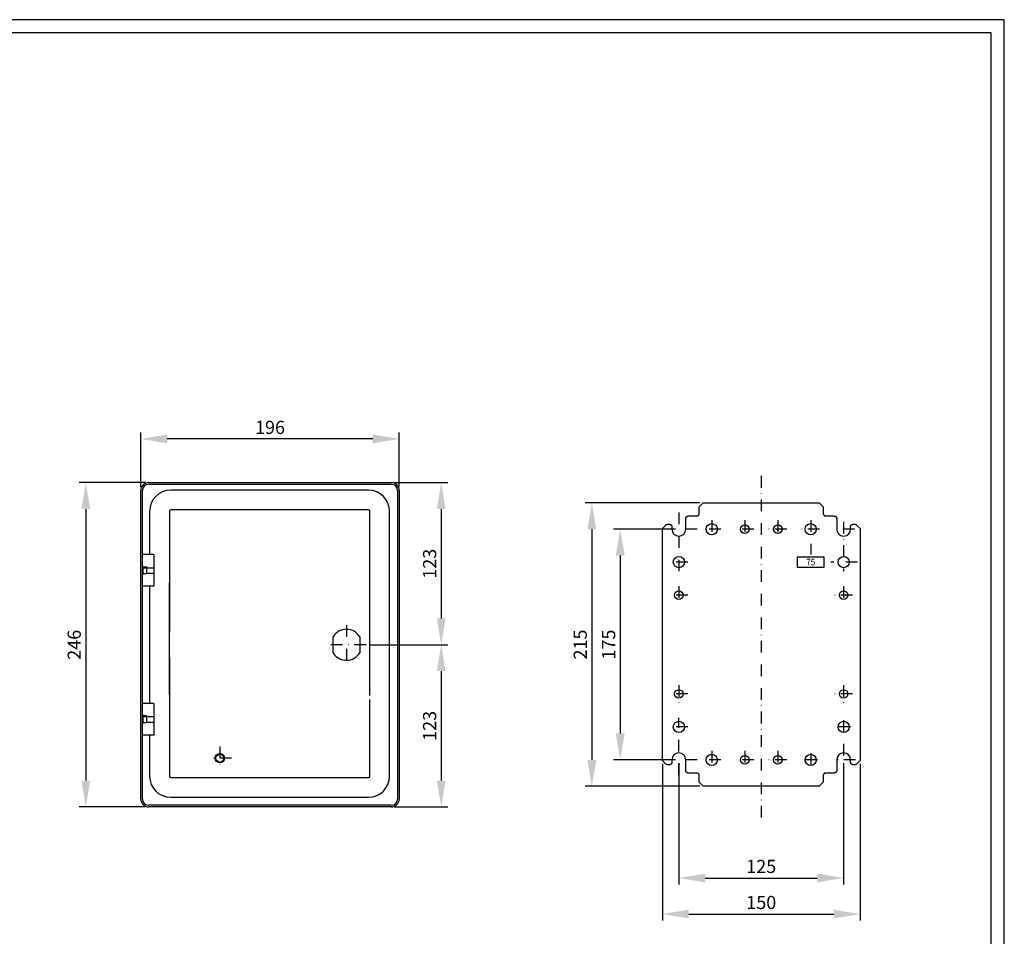
# Model space of a CAD drawing. Units: millimetres. Extents: x 71 to 1751, y -96 to 1092.
# Drawn here: x 1005 to 1751, y 396 to 1092 of the extents above; entities that cross this region are included whole.
import ezdxf
from ezdxf.enums import TextEntityAlignment as Align

# ---------------------------------------------------------------- set-up
doc = ezdxf.new("R2010")
doc.units = ezdxf.units.MM
doc.header["$LTSCALE"] = 0.7
doc.linetypes.add('TRAZO_Y_PUNTO', pattern=[25.4, 12.7, -6.35, 0, -6.35])
for name, color, linetype in [('COTAS', 2, 'Continuous'), ('EJES', 1, 'TRAZO_Y_PUNTO'), ('FORMATO', 7, 'Continuous'), ('PIEZA', 7, 'Continuous')]:
    doc.layers.add(name, color=color, linetype=linetype)
doc.styles.get("Standard").update_dxf_attribs({"font": 'romans.shx'})
doc.dimstyles.new('ISO-25', dxfattribs={"dimscale": 4, "dimtxt": 2.5, "dimasz": 5, "dimexe": 1.25, "dimexo": 0.625, "dimtad": 1, "dimtxsty": 'Standard', "dimcen": 2.5, "dimadec": 0, "dimazin": 0, "dimtfac": 1, "dimtmove": 0, "dimatfit": 3, "dimfxl": 0, "dimarcsym": 0})

# ---------------------------------------------------------------- blocks, each defined once
blk = doc.blocks.new('*D8')
at = {"layer": 'COTAS', "color": 0, "lineweight": -2}
for p, q in [((1520.5, 725.18), (1433.53, 725.18)), ((1438.53, 705.18), (1438.53, 530.18)), ((1520.5, 510.18), (1433.53, 510.18))]:
    blk.add_line(p, q, dxfattribs=at)
at = {"layer": 'COTAS', "color": 0}
for points in [[(1435.2, 705.18), (1441.86, 705.18), (1438.53, 725.18)], [(1435.2, 530.18), (1441.86, 530.18), (1438.53, 510.18)]]:
    blk.add_solid(points, dxfattribs=at)
at = {"layer": 'Defpoints', "color": 0}
for p in [(1523, 725.18), (1438.53, 510.18), (1523, 510.18)]:
    blk.add_point(p, dxfattribs=at)
at = {"layer": 'COTAS', "color": 0, "insert": (1431.03, 617.68), "char_height": 10, "attachment_point": 5, "rotation": 90}
blk.add_mtext('215', dxfattribs=at)
blk = doc.blocks.new('*D9')
at = {"layer": 'COTAS', "color": 0, "lineweight": -2}
for p, q in [((1502, 705.18), (1455.05, 705.18)), ((1460.05, 685.18), (1460.05, 550.18)), ((1502, 530.18), (1455.05, 530.18))]:
    blk.add_line(p, q, dxfattribs=at)
at = {"layer": 'COTAS', "color": 0}
for points in [[(1456.72, 685.18), (1463.38, 685.18), (1460.05, 705.18)], [(1456.72, 550.18), (1463.38, 550.18), (1460.05, 530.18)]]:
    blk.add_solid(points, dxfattribs=at)
at = {"layer": 'Defpoints', "color": 0}
for p in [(1504.5, 705.18), (1460.05, 530.18), (1504.5, 530.18)]:
    blk.add_point(p, dxfattribs=at)
at = {"layer": 'COTAS', "color": 0, "insert": (1452.55, 617.68), "char_height": 10, "attachment_point": 5, "rotation": 90}
blk.add_mtext('175', dxfattribs=at)
blk = doc.blocks.new('*D10')
at = {"layer": 'COTAS', "color": 0, "lineweight": -2}
for p, q in [((1504.5, 527.68), (1504.5, 435.54)), ((1629.5, 527.68), (1629.5, 435.54)), ((1524.5, 440.54), (1609.5, 440.54))]:
    blk.add_line(p, q, dxfattribs=at)
at = {"layer": 'COTAS', "color": 0}
for points in [[(1524.5, 443.88), (1524.5, 437.21), (1504.5, 440.54)], [(1609.5, 443.88), (1609.5, 437.21), (1629.5, 440.54)]]:
    blk.add_solid(points, dxfattribs=at)
at = {"layer": 'Defpoints', "color": 0}
for p in [(1504.5, 530.18), (1629.5, 530.18), (1629.5, 440.54)]:
    blk.add_point(p, dxfattribs=at)
at = {"layer": 'COTAS', "color": 0, "insert": (1567, 448.04), "char_height": 10, "attachment_point": 5}
blk.add_mtext('125', dxfattribs=at)
blk = doc.blocks.new('*D11')
at = {"layer": 'COTAS', "color": 0, "lineweight": -2}
for p, q in [((1492, 527.18), (1492, 408.19)), ((1642, 527.18), (1642, 408.19)), ((1512, 413.19), (1622, 413.19))]:
    blk.add_line(p, q, dxfattribs=at)
at = {"layer": 'COTAS', "color": 0}
for points in [[(1512, 416.53), (1512, 409.86), (1492, 413.19)], [(1622, 416.53), (1622, 409.86), (1642, 413.19)]]:
    blk.add_solid(points, dxfattribs=at)
at = {"layer": 'Defpoints', "color": 0}
for p in [(1492, 529.68), (1642, 529.68), (1642, 413.19)]:
    blk.add_point(p, dxfattribs=at)
at = {"layer": 'COTAS', "color": 0, "insert": (1567, 420.69), "char_height": 10, "attachment_point": 5}
blk.add_mtext('150', dxfattribs=at)
blk = doc.blocks.new('*D12')
at = {"layer": 'COTAS', "color": 0, "lineweight": -2}
for p, q in [((1096.37, 736.98), (1096.37, 778.61)), ((1292.37, 736.98), (1292.37, 778.61)), ((1272.37, 773.61), (1116.37, 773.61))]:
    blk.add_line(p, q, dxfattribs=at)
at = {"layer": 'COTAS', "color": 0}
for points in [[(1116.37, 776.94), (1116.37, 770.28), (1096.37, 773.61)], [(1272.37, 776.94), (1272.37, 770.28), (1292.37, 773.61)]]:
    blk.add_solid(points, dxfattribs=at)
at = {"layer": 'Defpoints', "color": 0}
for p in [(1096.37, 773.61), (1096.37, 734.48), (1292.37, 734.48)]:
    blk.add_point(p, dxfattribs=at)
at = {"layer": 'COTAS', "color": 0, "insert": (1194.37, 781.11), "char_height": 10, "attachment_point": 5}
blk.add_mtext('196', dxfattribs=at)
blk = doc.blocks.new('*D13')
at = {"layer": 'COTAS', "color": 0, "lineweight": -2}
for p, q in [((1099.87, 740.48), (1049.66, 740.48)), ((1054.66, 720.48), (1054.66, 514.48)), ((1099.87, 494.48), (1049.66, 494.48))]:
    blk.add_line(p, q, dxfattribs=at)
at = {"layer": 'COTAS', "color": 0}
for points in [[(1051.33, 720.48), (1058, 720.48), (1054.66, 740.48)], [(1051.33, 514.48), (1058, 514.48), (1054.66, 494.48)]]:
    blk.add_solid(points, dxfattribs=at)
at = {"layer": 'Defpoints', "color": 0}
for p in [(1102.37, 740.48), (1054.66, 494.48), (1102.37, 494.48)]:
    blk.add_point(p, dxfattribs=at)
at = {"layer": 'COTAS', "color": 0, "insert": (1047.16, 617.48), "char_height": 10, "attachment_point": 5, "rotation": 90}
blk.add_mtext('246', dxfattribs=at)
blk = doc.blocks.new('*D14')
at = {"layer": 'COTAS', "color": 0, "lineweight": -2}
for p, q in [((1288.87, 740.48), (1329.24, 740.48)), ((1324.24, 720.48), (1324.24, 637.48)), ((1269.72, 617.48), (1329.24, 617.48))]:
    blk.add_line(p, q, dxfattribs=at)
at = {"layer": 'COTAS', "color": 0}
for points in [[(1320.91, 720.48), (1327.57, 720.48), (1324.24, 740.48)], [(1320.91, 637.48), (1327.57, 637.48), (1324.24, 617.48)]]:
    blk.add_solid(points, dxfattribs=at)
at = {"layer": 'Defpoints', "color": 0}
for p in [(1286.37, 740.48), (1267.22, 617.48), (1324.24, 617.48)]:
    blk.add_point(p, dxfattribs=at)
at = {"layer": 'COTAS', "color": 0, "insert": (1316.74, 678.98), "char_height": 10, "attachment_point": 5, "rotation": 90}
blk.add_mtext('123', dxfattribs=at)
blk = doc.blocks.new('*D15')
at = {"layer": 'COTAS', "color": 0, "lineweight": -2}
for p, q in [((1269.72, 617.48), (1329.24, 617.48)), ((1324.24, 597.48), (1324.24, 514.48)), ((1288.87, 494.48), (1329.24, 494.48))]:
    blk.add_line(p, q, dxfattribs=at)
at = {"layer": 'COTAS', "color": 0}
for points in [[(1320.91, 597.48), (1327.57, 597.48), (1324.24, 617.48)], [(1320.91, 514.48), (1327.57, 514.48), (1324.24, 494.48)]]:
    blk.add_solid(points, dxfattribs=at)
at = {"layer": 'Defpoints', "color": 0}
for p in [(1267.22, 617.48), (1286.37, 494.48), (1324.24, 494.48)]:
    blk.add_point(p, dxfattribs=at)
at = {"layer": 'COTAS', "color": 0, "insert": (1316.74, 555.98), "char_height": 10, "attachment_point": 5, "rotation": 90}
blk.add_mtext('123', dxfattribs=at)

msp = doc.modelspace()

# ---------------------------------------------------------------- linework, layer by layer
at = {"color": 7, "linetype": 'Continuous'}
msp.add_line((1609.666, 676.192), (1609.667, 676.191), dxfattribs=at)
at = {"layer": 'EJES'}
for p, q in [((1567.002, 745.553), (1567.002, 484.769)), ((1504.5, 717.814), (1504.5, 673.392)), ((1529.495, 711.985), (1529.495, 698.388)), ((1554.491, 711.985), (1554.491, 698.388)), ((1579.513, 711.985), (1579.513, 698.388)), ((1604.508, 711.985), (1604.508, 685.955)), ((1629.504, 710.845), (1629.504, 673.392)), ((1536.294, 705.187), (1496.182, 705.187)), ((1561.29, 705.187), (1547.692, 705.187)), ((1586.311, 705.187), (1572.714, 705.187)), ((1611.307, 705.187), (1597.709, 705.187)), ((1637.815, 705.187), (1621.186, 705.187)), ((1511.298, 680.191), (1497.701, 680.191)), ((1640.022, 680.191), (1619.776, 680.191)), ((1504.5, 661.994), (1504.5, 648.396)), ((1629.504, 661.994), (1629.504, 648.396)), ((1511.298, 655.195), (1497.701, 655.195)), ((1636.303, 655.195), (1622.705, 655.195)), ((1252.368, 632.333), (1252.368, 602.633)), ((1267.218, 617.483), (1237.518, 617.483)), ((1504.5, 586.97), (1504.5, 573.372)), ((1629.504, 586.97), (1629.504, 573.372)), ((1511.298, 580.171), (1497.701, 580.171)), ((1636.303, 580.171), (1622.705, 580.171)), ((1504.5, 518.641), (1504.5, 561.974)), ((1629.504, 560.274), (1629.504, 521.091)), ((1511.298, 555.175), (1497.701, 555.175)), ((1634.603, 555.175), (1624.405, 555.175)), ((1156.368, 540.393), (1156.368, 522.573)), ((1165.278, 531.483), (1147.458, 531.483)), ((1529.495, 536.978), (1529.495, 523.381)), ((1554.491, 536.978), (1554.491, 523.381)), ((1579.513, 536.978), (1579.513, 523.381)), ((1604.508, 535.279), (1604.508, 525.08)), ((1536.294, 530.18), (1496.182, 530.18)), ((1561.29, 530.18), (1547.692, 530.18)), ((1586.311, 530.18), (1572.714, 530.18)), ((1609.607, 530.18), (1599.409, 530.18)), ((1638.592, 530.18), (1621.186, 530.18))]:
    msp.add_line(p, q, dxfattribs=at)
at = {"layer": 'FORMATO'}
msp.add_lwpolyline([(1751.365, 1091.709), (71.365, 1091.709), (71.365, -96.291), (1751.365, -96.291)], close=True, dxfattribs=at)
at = {"layer": 'FORMATO', "color": 5}
msp.add_lwpolyline([(1741.365, 1081.709), (111.365, 1081.709), (111.365, -86.291), (1741.365, -86.291)], close=True, dxfattribs=at)
at = {"layer": 'PIEZA'}
for p, q in [((1102.368, 740.483), (1286.368, 740.483)), ((1096.368, 500.483), (1096.368, 734.483)), ((1097.568, 500.483), (1097.568, 734.483)), ((1102.368, 739.283), (1286.368, 739.283)), ((1269.068, 734.783), (1119.068, 734.783)), ((1291.168, 734.483), (1291.168, 500.483)), ((1292.368, 734.483), (1292.368, 500.483)), ((1519.997, 722.184), (1522.996, 725.183)), ((1522.996, 725.183), (1611.007, 725.183)), ((1611.007, 725.183), (1614.007, 722.184)), ((1103.068, 718.783), (1103.068, 685.983)), ((1118.068, 718.783), (1118.068, 627.538)), ((1269.068, 719.783), (1119.068, 719.783)), ((1270.068, 578.911), (1270.068, 718.783)), ((1270.068, 628.392), (1270.068, 718.783)), ((1285.068, 517.783), (1285.068, 718.783)), ((1519.997, 717.184), (1519.997, 722.184)), ((1612.748, 723.442), (1612.749, 723.441)), ((1614.007, 722.184), (1614.007, 717.184)), ((1509.749, 705.187), (1509.749, 713.185)), ((1511.748, 715.185), (1517.997, 715.185)), ((1616.006, 715.185), (1622.255, 715.185)), ((1624.255, 713.185), (1624.255, 705.187)), ((1492.002, 705.686), (1494.665, 708.35)), ((1492.002, 529.68), (1492.002, 705.686)), ((1496.079, 708.936), (1497.251, 708.936)), ((1499.25, 706.936), (1499.25, 705.187)), ((1634.753, 705.187), (1634.753, 706.936)), ((1636.753, 708.936), (1637.924, 708.936)), ((1639.338, 708.35), (1642.002, 705.686)), ((1642.002, 705.686), (1642.002, 529.68)), ((1106.368, 685.983), (1097.568, 685.983)), ((1106.368, 685.983), (1106.368, 661.983)), ((1594.435, 676.192), (1594.435, 684.19)), ((1594.435, 684.19), (1614.582, 684.19)), ((1614.582, 684.19), (1614.582, 676.192)), ((1097.57, 675.983), (1106.34, 675.983)), ((1097.968, 675.983), (1097.968, 671.483)), ((1100.968, 676.483), (1098.568, 676.483)), ((1100.668, 675.983), (1100.668, 671.483)), ((1100.968, 675.983), (1100.968, 676.483)), ((1106.34, 675.983), (1106.34, 671.483)), ((1614.582, 676.192), (1594.435, 676.192)), ((1098.568, 671.483), (1097.57, 671.483)), ((1098.568, 671.483), (1100.852, 671.483)), ((1106.34, 671.483), (1100.852, 671.483)), ((1118.068, 579.691), (1118.068, 664.752)), ((1106.368, 661.983), (1097.568, 661.983)), ((1103.068, 661.983), (1103.068, 629.683)), ((1103.068, 629.683), (1103.068, 572.983)), ((1242.268, 611.479), (1242.268, 623.487)), ((1262.468, 623.487), (1262.468, 611.479)), ((1118.068, 607.828), (1118.068, 517.783)), ((1270.068, 517.783), (1270.068, 575.933)), ((1106.368, 572.983), (1097.568, 572.983)), ((1106.368, 572.983), (1106.368, 548.983)), ((1097.57, 562.983), (1106.34, 562.983)), ((1097.968, 562.983), (1097.968, 558.483)), ((1100.968, 563.483), (1098.568, 563.483)), ((1100.668, 562.983), (1100.668, 558.483)), ((1100.968, 562.983), (1100.968, 563.483)), ((1106.34, 562.983), (1106.34, 558.483)), ((1098.568, 558.483), (1097.57, 558.483)), ((1098.568, 558.483), (1100.852, 558.483)), ((1106.34, 558.483), (1100.852, 558.483)), ((1106.368, 548.983), (1097.568, 548.983)), ((1103.068, 548.983), (1103.068, 517.783)), ((1494.665, 527.016), (1492.002, 529.68)), ((1497.251, 526.43), (1496.079, 526.43)), ((1499.25, 530.18), (1499.25, 528.43)), ((1509.749, 522.181), (1509.749, 530.18)), ((1624.255, 530.18), (1624.255, 522.181)), ((1634.753, 528.43), (1634.753, 530.18)), ((1637.924, 526.43), (1636.753, 526.43)), ((1642.002, 529.68), (1639.338, 527.016)), ((1119.068, 516.783), (1269.068, 516.783)), ((1517.997, 520.181), (1511.748, 520.181)), ((1519.997, 513.182), (1519.997, 518.182)), ((1614.007, 518.182), (1614.007, 513.182)), ((1622.255, 520.181), (1616.006, 520.181)), ((1522.996, 510.183), (1519.997, 513.182)), ((1611.007, 510.183), (1522.996, 510.183)), ((1614.007, 513.182), (1611.007, 510.183)), ((1119.068, 501.783), (1269.068, 501.783)), ((1286.368, 495.683), (1102.368, 495.683)), ((1286.368, 494.483), (1102.368, 494.483))]:
    msp.add_line(p, q, dxfattribs=at)
for centre, radius in [((1529.495, 705.187), 4.249), ((1554.491, 705.187), 3.249), ((1579.513, 705.187), 3.249), ((1604.508, 705.187), 4.249), ((1504.5, 680.191), 4.249), ((1629.504, 680.191), 4.249), ((1504.5, 655.195), 3.249), ((1629.504, 655.195), 3.249), ((1504.5, 580.171), 3.249), ((1629.504, 580.171), 3.249), ((1504.5, 555.175), 4.249), ((1629.504, 555.175), 4.249), ((1156.368, 531.483), 3.5), ((1156.368, 531.483), 3), ((1529.495, 530.18), 4.249), ((1554.491, 530.18), 3.249), ((1579.513, 530.18), 3.249), ((1604.508, 530.18), 4.249)]:
    msp.add_circle(centre, radius, dxfattribs=at)
for centre, radius, start, end in [((1102.368, 734.483), 6, 90, 180), ((1286.368, 734.483), 6, 0, 90), ((1102.368, 734.483), 4.8, 90, 180), ((1119.068, 718.783), 16, 90, 180), ((1269.068, 718.783), 16, 0, 90), ((1286.368, 734.483), 4.8, 0, 90), ((1119.068, 718.783), 1, 90, 180), ((1269.068, 718.783), 1, 0, 90), ((1504.5, 705.199), 5.249, 180.138479, 359.861521), ((1629.504, 705.195), 5.249, 180.096912, 359.903088), ((1101.568, 680.483), 5, 216.869898, 233.130102), ((1101.568, 667.483), 5, 126.869898, 143.130102), ((1252.368, 617.483), 11.75, 30.731162, 149.268838), ((1252.368, 617.483), 11.75, 210.731162, 329.268838), ((1101.568, 567.483), 5, 216.869898, 233.130102), ((1101.568, 554.483), 5, 126.869898, 143.130102), ((1504.5, 530.18), 5.249, 0, 180), ((1629.504, 530.18), 5.249, 0, 180), ((1119.068, 517.783), 16, 180, 270), ((1119.068, 517.783), 1, 180, 270), ((1269.068, 517.783), 1, 270, 0), ((1269.068, 517.783), 16, 270, 0), ((1102.368, 500.483), 6, 180, 270), ((1102.368, 500.483), 4.8, 180, 270), ((1286.368, 500.483), 6, 270, 0), ((1286.368, 500.483), 4.8, 270, 0)]:
    msp.add_arc(centre, radius, start, end, dxfattribs=at)
for points, start_tangent, end_tangent in [([(1517.997, 715.185), (1518.054, 715.186), (1518.111, 715.189), (1518.169, 715.193), (1518.228, 715.199), (1518.287, 715.206), (1518.346, 715.216), (1518.406, 715.227), (1518.465, 715.241), (1518.525, 715.256), (1518.585, 715.274), (1518.644, 715.293), (1518.704, 715.314), (1518.763, 715.338), (1518.821, 715.363), (1518.88, 715.391), (1518.937, 715.42), (1518.994, 715.451), (1519.05, 715.485), (1519.105, 715.52), (1519.159, 715.558), (1519.212, 715.597), (1519.264, 715.638), (1519.315, 715.681), (1519.364, 715.725), (1519.411, 715.771), (1519.457, 715.819), (1519.502, 715.868), (1519.545, 715.918), (1519.586, 715.97), (1519.625, 716.023), (1519.662, 716.077), (1519.697, 716.132), (1519.731, 716.188), (1519.762, 716.245), (1519.792, 716.303), (1519.819, 716.361), (1519.845, 716.42), (1519.868, 716.479), (1519.889, 716.538), (1519.909, 716.598), (1519.926, 716.657), (1519.941, 716.716), (1519.955, 716.776), (1519.966, 716.835), (1519.976, 716.894), (1519.984, 716.953), (1519.99, 717.012), (1519.994, 717.07), (1519.997, 717.184)], (0.9999447, -0.010521), (0.0013803, 0.999999)), ([(1614.007, 717.184), (1614.008, 717.127), (1614.01, 717.07), (1614.014, 717.012), (1614.02, 716.953), (1614.028, 716.894), (1614.038, 716.835), (1614.049, 716.776), (1614.063, 716.716), (1614.078, 716.657), (1614.095, 716.598), (1614.115, 716.538), (1614.136, 716.479), (1614.159, 716.42), (1614.185, 716.361), (1614.212, 716.303), (1614.242, 716.245), (1614.273, 716.188), (1614.307, 716.132), (1614.342, 716.077), (1614.379, 716.023), (1614.419, 715.97), (1614.46, 715.918), (1614.502, 715.868), (1614.547, 715.819), (1614.593, 715.771), (1614.64, 715.725), (1614.69, 715.681), (1614.739, 715.638), (1614.791, 715.597), (1614.844, 715.558), (1614.898, 715.52), (1614.953, 715.485), (1615.009, 715.451), (1615.066, 715.42), (1615.124, 715.391), (1615.182, 715.363), (1615.24, 715.338), (1615.299, 715.314), (1615.359, 715.293), (1615.418, 715.274), (1615.478, 715.256), (1615.538, 715.241), (1615.597, 715.227), (1615.657, 715.216), (1615.716, 715.206), (1615.775, 715.199), (1615.834, 715.193), (1615.892, 715.189), (1616.006, 715.185)], (0.0156675, -0.9998773), (0.9996247, -0.0273942)), ([(1509.749, 713.185), (1509.75, 713.242), (1509.752, 713.3), (1509.757, 713.358), (1509.762, 713.416), (1509.77, 713.475), (1509.78, 713.534), (1509.791, 713.594), (1509.805, 713.653), (1509.82, 713.713), (1509.837, 713.773), (1509.857, 713.833), (1509.878, 713.892), (1509.901, 713.951), (1509.927, 714.01), (1509.954, 714.068), (1509.984, 714.125), (1510.015, 714.182), (1510.049, 714.238), (1510.084, 714.293), (1510.121, 714.347), (1510.161, 714.4), (1510.202, 714.452), (1510.244, 714.503), (1510.289, 714.552), (1510.335, 714.599), (1510.382, 714.646), (1510.432, 714.69), (1510.482, 714.733), (1510.534, 714.774), (1510.587, 714.813), (1510.641, 714.85), (1510.695, 714.886), (1510.751, 714.919), (1510.808, 714.951), (1510.866, 714.98), (1510.924, 715.007), (1510.982, 715.033), (1511.041, 715.056), (1511.101, 715.078), (1511.16, 715.097), (1511.22, 715.114), (1511.28, 715.13), (1511.339, 715.143), (1511.399, 715.155), (1511.458, 715.164), (1511.517, 715.172), (1511.576, 715.178), (1511.634, 715.182), (1511.748, 715.185)], (0.0305872, 0.9995321), (0.9999998, -0.0006849)), ([(1622.255, 715.185), (1622.312, 715.184), (1622.369, 715.182), (1622.427, 715.178), (1622.486, 715.172), (1622.545, 715.164), (1622.604, 715.155), (1622.664, 715.143), (1622.723, 715.13), (1622.783, 715.114), (1622.843, 715.097), (1622.902, 715.078), (1622.962, 715.056), (1623.021, 715.033), (1623.079, 715.007), (1623.138, 714.98), (1623.195, 714.951), (1623.252, 714.919), (1623.308, 714.886), (1623.363, 714.85), (1623.417, 714.813), (1623.47, 714.774), (1623.522, 714.733), (1623.573, 714.69), (1623.622, 714.646), (1623.669, 714.599), (1623.715, 714.552), (1623.76, 714.503), (1623.803, 714.452), (1623.844, 714.4), (1623.883, 714.347), (1623.92, 714.293), (1623.955, 714.238), (1623.989, 714.182), (1624.02, 714.125), (1624.05, 714.068), (1624.077, 714.01), (1624.103, 713.951), (1624.126, 713.892), (1624.147, 713.833), (1624.167, 713.773), (1624.184, 713.713), (1624.199, 713.653), (1624.213, 713.594), (1624.224, 713.534), (1624.234, 713.475), (1624.242, 713.416), (1624.248, 713.358), (1624.252, 713.3), (1624.255, 713.185)], (0.9998731, -0.0159333), (0.0037276, -0.9999931)), ([(1494.665, 708.35), (1494.687, 708.372), (1494.709, 708.393), (1494.732, 708.414), (1494.755, 708.435), (1494.778, 708.455), (1494.802, 708.475), (1494.826, 708.495), (1494.851, 708.514), (1494.876, 708.533), (1494.901, 708.552), (1494.926, 708.57), (1494.952, 708.588), (1494.978, 708.606), (1495.005, 708.623), (1495.032, 708.64), (1495.059, 708.656), (1495.086, 708.672), (1495.114, 708.688), (1495.142, 708.703), (1495.17, 708.717), (1495.198, 708.732), (1495.227, 708.745), (1495.256, 708.759), (1495.285, 708.772), (1495.314, 708.784), (1495.344, 708.796), (1495.373, 708.807), (1495.403, 708.818), (1495.433, 708.829), (1495.463, 708.839), (1495.494, 708.849), (1495.524, 708.858), (1495.555, 708.866), (1495.585, 708.874), (1495.616, 708.882), (1495.647, 708.889), (1495.678, 708.896), (1495.709, 708.902), (1495.739, 708.907), (1495.77, 708.912), (1495.801, 708.917), (1495.832, 708.921), (1495.864, 708.925), (1495.894, 708.928), (1495.925, 708.93), (1495.956, 708.933), (1495.987, 708.934), (1496.018, 708.935), (1496.079, 708.936)], (0.7007468, 0.71341), (0.9996722, -0.0256007)), ([(1497.251, 708.936), (1497.308, 708.935), (1497.365, 708.933), (1497.423, 708.929), (1497.482, 708.923), (1497.541, 708.915), (1497.6, 708.906), (1497.66, 708.894), (1497.719, 708.881), (1497.779, 708.865), (1497.839, 708.848), (1497.898, 708.829), (1497.958, 708.807), (1498.017, 708.784), (1498.075, 708.758), (1498.134, 708.731), (1498.191, 708.702), (1498.248, 708.67), (1498.304, 708.637), (1498.359, 708.601), (1498.413, 708.564), (1498.466, 708.525), (1498.518, 708.484), (1498.569, 708.441), (1498.618, 708.397), (1498.665, 708.35), (1498.711, 708.303), (1498.756, 708.254), (1498.799, 708.203), (1498.84, 708.151), (1498.879, 708.098), (1498.916, 708.044), (1498.951, 707.989), (1498.985, 707.933), (1499.016, 707.876), (1499.046, 707.819), (1499.073, 707.761), (1499.099, 707.702), (1499.122, 707.643), (1499.143, 707.584), (1499.163, 707.524), (1499.18, 707.464), (1499.195, 707.404), (1499.209, 707.345), (1499.22, 707.285), (1499.23, 707.226), (1499.238, 707.167), (1499.244, 707.109), (1499.247, 707.051), (1499.25, 706.936)], (0.9998731, -0.0159333), (0.0037276, -0.9999931)), ([(1634.753, 706.936), (1634.754, 706.993), (1634.756, 707.051), (1634.76, 707.109), (1634.766, 707.167), (1634.774, 707.226), (1634.784, 707.285), (1634.795, 707.345), (1634.809, 707.404), (1634.824, 707.464), (1634.841, 707.524), (1634.861, 707.584), (1634.882, 707.643), (1634.905, 707.702), (1634.931, 707.761), (1634.958, 707.819), (1634.988, 707.876), (1635.019, 707.933), (1635.053, 707.989), (1635.088, 708.044), (1635.125, 708.098), (1635.165, 708.151), (1635.206, 708.203), (1635.248, 708.254), (1635.293, 708.303), (1635.339, 708.35), (1635.386, 708.397), (1635.436, 708.441), (1635.486, 708.484), (1635.538, 708.525), (1635.591, 708.564), (1635.645, 708.601), (1635.7, 708.637), (1635.756, 708.67), (1635.813, 708.702), (1635.871, 708.731), (1635.929, 708.758), (1635.987, 708.784), (1636.046, 708.807), (1636.106, 708.829), (1636.165, 708.848), (1636.225, 708.865), (1636.285, 708.881), (1636.344, 708.894), (1636.404, 708.906), (1636.463, 708.915), (1636.522, 708.923), (1636.581, 708.929), (1636.639, 708.933), (1636.753, 708.936)], (0.0161762, 0.9998692), (0.9999998, -0.0006849)), ([(1637.924, 708.936), (1637.954, 708.936), (1637.985, 708.935), (1638.016, 708.934), (1638.047, 708.933), (1638.078, 708.93), (1638.109, 708.928), (1638.14, 708.925), (1638.171, 708.921), (1638.202, 708.917), (1638.233, 708.912), (1638.264, 708.907), (1638.295, 708.902), (1638.326, 708.896), (1638.356, 708.889), (1638.387, 708.882), (1638.418, 708.874), (1638.449, 708.866), (1638.479, 708.858), (1638.509, 708.849), (1638.54, 708.839), (1638.57, 708.829), (1638.6, 708.818), (1638.63, 708.807), (1638.659, 708.796), (1638.689, 708.784), (1638.718, 708.772), (1638.747, 708.759), (1638.776, 708.745), (1638.805, 708.732), (1638.833, 708.717), (1638.862, 708.703), (1638.889, 708.688), (1638.917, 708.672), (1638.944, 708.656), (1638.972, 708.64), (1638.998, 708.623), (1639.025, 708.606), (1639.051, 708.588), (1639.077, 708.57), (1639.102, 708.552), (1639.128, 708.533), (1639.152, 708.514), (1639.177, 708.495), (1639.201, 708.475), (1639.225, 708.455), (1639.248, 708.435), (1639.271, 708.414), (1639.294, 708.393), (1639.338, 708.35)], (0.9996502, 0.0264484), (0.6809555, -0.7323248)), ([(1496.079, 526.43), (1496.049, 526.431), (1496.018, 526.431), (1495.987, 526.432), (1495.956, 526.434), (1495.925, 526.436), (1495.895, 526.439), (1495.864, 526.442), (1495.832, 526.446), (1495.801, 526.45), (1495.77, 526.454), (1495.739, 526.459), (1495.709, 526.465), (1495.678, 526.471), (1495.647, 526.478), (1495.616, 526.485), (1495.585, 526.492), (1495.555, 526.5), (1495.524, 526.509), (1495.494, 526.518), (1495.463, 526.528), (1495.433, 526.538), (1495.403, 526.548), (1495.373, 526.559), (1495.344, 526.571), (1495.314, 526.583), (1495.285, 526.595), (1495.256, 526.608), (1495.227, 526.621), (1495.198, 526.635), (1495.17, 526.649), (1495.142, 526.664), (1495.114, 526.679), (1495.086, 526.694), (1495.059, 526.71), (1495.032, 526.727), (1495.005, 526.744), (1494.978, 526.761), (1494.952, 526.778), (1494.926, 526.796), (1494.901, 526.815), (1494.876, 526.833), (1494.851, 526.852), (1494.826, 526.872), (1494.802, 526.891), (1494.778, 526.911), (1494.755, 526.932), (1494.732, 526.952), (1494.709, 526.973), (1494.665, 527.016)], (-0.9971656, 0.0752387), (-0.7115824, 0.7026027)), ([(1499.25, 528.43), (1499.249, 528.373), (1499.247, 528.316), (1499.244, 528.258), (1499.238, 528.199), (1499.23, 528.14), (1499.22, 528.081), (1499.209, 528.022), (1499.195, 527.962), (1499.18, 527.902), (1499.163, 527.843), (1499.143, 527.783), (1499.122, 527.724), (1499.099, 527.665), (1499.073, 527.606), (1499.046, 527.548), (1499.016, 527.49), (1498.985, 527.433), (1498.951, 527.377), (1498.916, 527.322), (1498.879, 527.268), (1498.84, 527.215), (1498.799, 527.163), (1498.756, 527.113), (1498.711, 527.064), (1498.665, 527.016), (1498.618, 526.97), (1498.569, 526.926), (1498.518, 526.883), (1498.466, 526.842), (1498.413, 526.803), (1498.359, 526.765), (1498.304, 526.73), (1498.248, 526.696), (1498.191, 526.665), (1498.134, 526.636), (1498.075, 526.608), (1498.017, 526.583), (1497.958, 526.559), (1497.898, 526.538), (1497.839, 526.519), (1497.779, 526.501), (1497.719, 526.486), (1497.66, 526.472), (1497.6, 526.461), (1497.541, 526.451), (1497.482, 526.444), (1497.423, 526.438), (1497.365, 526.434), (1497.251, 526.43)], (-0.0156675, -0.9998773), (-0.9996247, -0.0273942)), ([(1636.753, 526.43), (1636.696, 526.431), (1636.639, 526.434), (1636.581, 526.438), (1636.522, 526.444), (1636.463, 526.451), (1636.404, 526.461), (1636.344, 526.472), (1636.285, 526.486), (1636.225, 526.501), (1636.165, 526.519), (1636.106, 526.538), (1636.046, 526.559), (1635.987, 526.583), (1635.929, 526.608), (1635.871, 526.636), (1635.813, 526.665), (1635.756, 526.696), (1635.7, 526.73), (1635.645, 526.765), (1635.591, 526.803), (1635.538, 526.842), (1635.486, 526.883), (1635.436, 526.926), (1635.386, 526.97), (1635.339, 527.016), (1635.293, 527.064), (1635.248, 527.113), (1635.206, 527.163), (1635.165, 527.215), (1635.125, 527.268), (1635.088, 527.322), (1635.053, 527.377), (1635.019, 527.433), (1634.988, 527.49), (1634.958, 527.548), (1634.931, 527.606), (1634.905, 527.665), (1634.882, 527.724), (1634.861, 527.783), (1634.841, 527.843), (1634.824, 527.902), (1634.809, 527.962), (1634.795, 528.022), (1634.784, 528.081), (1634.774, 528.14), (1634.766, 528.199), (1634.76, 528.258), (1634.756, 528.316), (1634.753, 528.43)], (-0.9999447, -0.010521), (-0.0013803, 0.999999)), ([(1639.338, 527.016), (1639.316, 526.995), (1639.294, 526.973), (1639.271, 526.952), (1639.248, 526.932), (1639.225, 526.911), (1639.201, 526.891), (1639.177, 526.872), (1639.152, 526.852), (1639.128, 526.833), (1639.102, 526.815), (1639.077, 526.796), (1639.051, 526.778), (1639.025, 526.761), (1638.998, 526.744), (1638.972, 526.727), (1638.944, 526.71), (1638.917, 526.694), (1638.889, 526.679), (1638.862, 526.664), (1638.833, 526.649), (1638.805, 526.635), (1638.776, 526.621), (1638.747, 526.608), (1638.718, 526.595), (1638.689, 526.583), (1638.659, 526.571), (1638.63, 526.559), (1638.6, 526.548), (1638.57, 526.538), (1638.54, 526.528), (1638.509, 526.518), (1638.479, 526.509), (1638.449, 526.5), (1638.418, 526.492), (1638.387, 526.485), (1638.356, 526.478), (1638.326, 526.471), (1638.295, 526.465), (1638.264, 526.459), (1638.233, 526.454), (1638.202, 526.45), (1638.171, 526.446), (1638.14, 526.442), (1638.109, 526.439), (1638.078, 526.436), (1638.047, 526.434), (1638.016, 526.432), (1637.985, 526.431), (1637.924, 526.43)], (-0.7505135, -0.6608551), (-0.9993895, -0.0349381)), ([(1511.748, 520.181), (1511.691, 520.182), (1511.634, 520.185), (1511.576, 520.189), (1511.517, 520.195), (1511.458, 520.202), (1511.399, 520.212), (1511.339, 520.223), (1511.28, 520.237), (1511.22, 520.252), (1511.16, 520.27), (1511.101, 520.289), (1511.041, 520.31), (1510.982, 520.334), (1510.924, 520.359), (1510.866, 520.387), (1510.808, 520.416), (1510.751, 520.447), (1510.695, 520.481), (1510.641, 520.516), (1510.587, 520.554), (1510.534, 520.593), (1510.482, 520.634), (1510.432, 520.677), (1510.382, 520.721), (1510.335, 520.767), (1510.289, 520.815), (1510.244, 520.864), (1510.202, 520.914), (1510.161, 520.966), (1510.121, 521.019), (1510.084, 521.073), (1510.049, 521.128), (1510.015, 521.184), (1509.984, 521.241), (1509.954, 521.299), (1509.927, 521.357), (1509.901, 521.416), (1509.878, 521.475), (1509.857, 521.534), (1509.837, 521.594), (1509.82, 521.653), (1509.805, 521.713), (1509.791, 521.773), (1509.78, 521.832), (1509.77, 521.891), (1509.762, 521.95), (1509.757, 522.009), (1509.752, 522.067), (1509.749, 522.181)], (-0.9999447, -0.010521), (0.0615203, 0.9981058)), ([(1519.997, 518.182), (1519.996, 518.239), (1519.994, 518.297), (1519.99, 518.355), (1519.984, 518.413), (1519.976, 518.472), (1519.966, 518.531), (1519.955, 518.591), (1519.941, 518.65), (1519.926, 518.71), (1519.909, 518.769), (1519.889, 518.829), (1519.868, 518.888), (1519.845, 518.947), (1519.819, 519.006), (1519.792, 519.064), (1519.762, 519.121), (1519.731, 519.178), (1519.697, 519.234), (1519.662, 519.289), (1519.625, 519.344), (1519.586, 519.396), (1519.545, 519.448), (1519.502, 519.499), (1519.457, 519.548), (1519.411, 519.595), (1519.364, 519.642), (1519.315, 519.686), (1519.264, 519.729), (1519.212, 519.77), (1519.159, 519.809), (1519.105, 519.846), (1519.05, 519.882), (1518.994, 519.915), (1518.937, 519.947), (1518.88, 519.976), (1518.821, 520.003), (1518.763, 520.029), (1518.704, 520.052), (1518.644, 520.074), (1518.585, 520.093), (1518.525, 520.11), (1518.465, 520.126), (1518.406, 520.139), (1518.346, 520.151), (1518.287, 520.16), (1518.228, 520.168), (1518.169, 520.174), (1518.111, 520.178), (1517.997, 520.181)], (-0.0161762, 0.9998692), (-0.9999998, -0.0006849)), ([(1616.006, 520.181), (1615.949, 520.18), (1615.892, 520.178), (1615.834, 520.174), (1615.775, 520.168), (1615.716, 520.16), (1615.657, 520.151), (1615.597, 520.139), (1615.538, 520.126), (1615.478, 520.11), (1615.418, 520.093), (1615.359, 520.074), (1615.299, 520.052), (1615.24, 520.029), (1615.182, 520.003), (1615.124, 519.976), (1615.066, 519.947), (1615.009, 519.915), (1614.953, 519.882), (1614.898, 519.846), (1614.844, 519.809), (1614.791, 519.77), (1614.739, 519.729), (1614.69, 519.686), (1614.64, 519.642), (1614.593, 519.595), (1614.547, 519.548), (1614.502, 519.499), (1614.46, 519.448), (1614.419, 519.396), (1614.379, 519.344), (1614.342, 519.289), (1614.307, 519.234), (1614.273, 519.178), (1614.242, 519.121), (1614.212, 519.064), (1614.185, 519.006), (1614.159, 518.947), (1614.136, 518.888), (1614.115, 518.829), (1614.095, 518.769), (1614.078, 518.71), (1614.063, 518.65), (1614.049, 518.591), (1614.038, 518.531), (1614.028, 518.472), (1614.02, 518.413), (1614.015, 518.355), (1614.01, 518.297), (1614.007, 518.182)], (-0.9998731, -0.0159333), (0.0603224, -0.9981789)), ([(1624.255, 522.181), (1624.254, 522.124), (1624.252, 522.067), (1624.248, 522.009), (1624.242, 521.95), (1624.234, 521.891), (1624.224, 521.832), (1624.213, 521.773), (1624.199, 521.713), (1624.184, 521.653), (1624.167, 521.594), (1624.147, 521.534), (1624.126, 521.475), (1624.103, 521.416), (1624.077, 521.357), (1624.05, 521.299), (1624.02, 521.241), (1623.989, 521.184), (1623.955, 521.128), (1623.92, 521.073), (1623.883, 521.019), (1623.844, 520.966), (1623.803, 520.914), (1623.76, 520.864), (1623.715, 520.815), (1623.669, 520.767), (1623.622, 520.721), (1623.573, 520.677), (1623.522, 520.634), (1623.47, 520.593), (1623.417, 520.554), (1623.363, 520.516), (1623.308, 520.481), (1623.252, 520.447), (1623.195, 520.416), (1623.138, 520.387), (1623.079, 520.359), (1623.021, 520.334), (1622.962, 520.31), (1622.902, 520.289), (1622.843, 520.27), (1622.783, 520.252), (1622.723, 520.237), (1622.664, 520.223), (1622.604, 520.212), (1622.545, 520.202), (1622.486, 520.195), (1622.427, 520.189), (1622.369, 520.185), (1622.255, 520.181)], (-0.0156675, -0.9998773), (-0.9996247, -0.0273942))]:
    msp.add_spline(points, degree=3, dxfattribs=dict(at, start_tangent=start_tangent, end_tangent=end_tangent))

# ---------------------------------------------------------------- texts
at = {"layer": 'COTAS', "color": 2, "linetype": 'Continuous', "width": 0.9}
msp.add_text('75', height=4.9991, dxfattribs=at).set_placement((1604.508, 677.691), align=Align.CENTER)

# ---------------------------------------------------------------- dimensions: what is measured, and where the dimension line sits
at = {"layer": 'COTAS'}
for base, p1, p2, picture, middle in [((1096.368, 773.61), (1292.368, 734.483), (1096.368, 734.483), '*D12', (1194.368, 781.11)), ((1642.002, 413.193), (1492.002, 529.68), (1642.002, 529.68), '*D11', (1567.002, 420.693)), ((1629.504, 440.544), (1504.5, 530.18), (1629.504, 530.18), '*D10', (1567.002, 448.044))]:
    dim = msp.add_linear_dim(base=base, p1=p1, p2=p2, dimstyle='ISO-25', dxfattribs=at)
    dim.commit()
    dim.dimension.update_dxf_attribs({"geometry": picture, "text_midpoint": middle})
for base, p1, p2, picture, middle in [((1054.665, 494.483), (1102.368, 740.483), (1102.368, 494.483), '*D13', (1047.165, 617.483)), ((1324.24, 617.483), (1286.368, 740.483), (1267.218, 617.483), '*D14', (1316.74, 678.983)), ((1438.532, 510.183), (1522.996, 725.183), (1522.996, 510.183), '*D8', (1431.032, 617.683)), ((1460.05, 530.18), (1504.503, 705.177), (1504.5, 530.18), '*D9', (1452.55, 617.678)), ((1324.24, 494.483), (1267.218, 617.483), (1286.368, 494.483), '*D15', (1316.74, 555.983))]:
    dim = msp.add_linear_dim(base=base, p1=p1, p2=p2, angle=90, dimstyle='ISO-25', dxfattribs=at)
    dim.commit()
    dim.dimension.update_dxf_attribs({"geometry": picture, "text_midpoint": middle})

doc.saveas('drawing.dxf')
